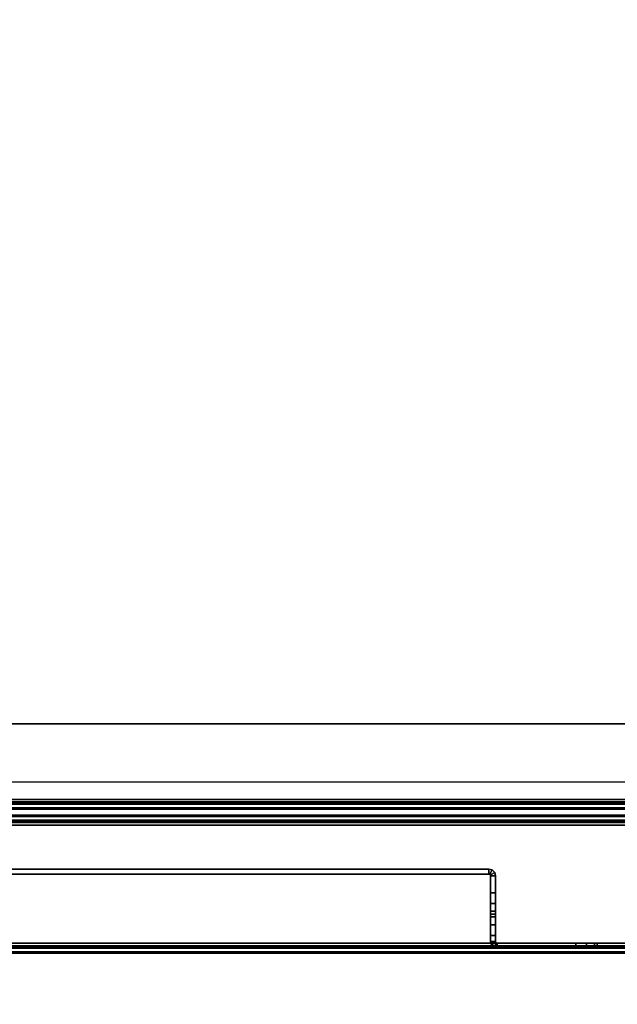
# Model space of a CAD drawing. Units: inches. Extents: x -86 to 130, y -35 to 49.
# Drawn here: x -82 to -79, y 34 to 40 of the extents above; entities that cross this region are included whole.
import ezdxf

# ---------------------------------------------------------------- set-up
doc = ezdxf.new("R2010")
doc.units = ezdxf.units.IN
doc.header["$MEASUREMENT"] = 0
for name, color, linetype in [('STORAGE-CASE', 4, 'Continuous'), ('STORAGE-DOOR', 4, 'Continuous'), ('WKSURF-TOP', 6, 'Continuous')]:
    doc.layers.add(name, color=color, linetype=linetype)

# ---------------------------------------------------------------- blocks, each defined once
blk = doc.blocks.new('IFKS21_2442LS_0T')
at = {"layer": 'WKSURF-TOP'}
for points, invisible_edges in [([(0.06, -0.06, 28.56), (39.82, -22.94, 28.56), (41.94, -22.94, 28.56), (41.94, -0.06, 28.56)], 1), ([(0.06, -0.06, 28.56), (0.06, -41.94, 28.56), (22.94, -41.94, 28.56), (22.94, -38.94, 28.56)], 8), ([(41.94, -22.94, 27.395), (39.82, -22.94, 27.395), (0.06, -0.06, 27.395), (41.94, -0.06, 27.395)], 2), ([(22.94, -41.94, 27.395), (0.06, -41.94, 27.395), (0.06, -0.06, 27.395), (22.94, -38.94, 27.395)], 4), ([(23.2165, -35.7647, 28.56), (23.2165, -35.7647, 28.56), (0.06, -0.06, 28.56), (22.94, -38.94, 28.56)], 6), ([(25.6404, -30.0612, 28.56), (25.6404, -30.0612, 28.56), (0.06, -0.06, 28.56), (24.0531, -32.9885, 28.56)], 6), ([(0.06, -0.06, 27.395), (23.2165, -35.7647, 27.395), (23.2165, -35.7647, 27.395), (22.94, -38.94, 27.395)], 9), ([(0.06, -0.06, 27.395), (25.6404, -30.0612, 27.395), (25.6404, -30.0612, 27.395), (24.0531, -32.9885, 27.395)], 9), ([(36.6259, -23.2546, 28.56), (39.82, -22.94, 28.56), (0.06, -0.06, 28.56), (36.6259, -23.2546, 28.56)], 6), ([(0.06, -0.06, 27.395), (39.82, -22.94, 27.395), (36.6259, -23.2546, 27.395)], 9), ([(28.5063, -27.6263, 28.56), (28.5063, -27.6263, 28.56), (0.06, -0.06, 28.56), (25.6404, -30.0612, 28.56)], 6), ([(0.06, -0.06, 27.395), (28.5063, -27.6263, 27.395), (28.5063, -27.6263, 27.395), (25.6404, -30.0612, 27.395)], 9), ([(30.709, -25.777, 27.395), (33.4859, -24.2306, 27.395), (0.06, -0.06, 27.395), (30.709, -25.777, 27.395)], 6), ([(33.4859, -24.2306, 27.395), (36.6259, -23.2546, 27.395), (0.06, -0.06, 27.395), (33.4859, -24.2306, 27.395)], 6), ([(33.4859, -24.2306, 28.56), (36.6259, -23.2546, 28.56), (0.06, -0.06, 28.56), (33.4859, -24.2306, 28.56)], 6), ([(30.709, -25.777, 28.56), (33.4859, -24.2306, 28.56), (0.06, -0.06, 28.56), (30.709, -25.777, 28.56)], 6), ([(28.5063, -27.6263, 28.56), (30.709, -25.777, 28.56), (0.06, -0.06, 28.56), (28.5063, -27.6263, 28.56)], 6), ([(23.2165, -35.7647, 28.56), (24.0531, -32.9885, 28.56), (0.06, -0.06, 28.56), (23.2165, -35.7647, 28.56)], 6), ([(24.0531, -32.9885, 27.395), (23.2165, -35.7647, 27.395), (0.06, -0.06, 27.395), (24.0531, -32.9885, 27.395)], 6), ([(30.709, -25.777, 27.395), (28.5063, -27.6263, 27.395), (0.06, -0.06, 27.395), (30.709, -25.777, 27.395)], 6)]:
    blk.add_3dface(points, dxfattribs=dict(at, invisible_edges=invisible_edges))
blk = doc.blocks.new('IFK447_15SM72PL_0T')
at = {"layer": 'STORAGE-CASE'}
for points in [[(70.706, -14.005, 53.359), (70.702, -1.32, 53.359), (1.298, -1.32, 53.359), (1.294, -14.005, 53.359)], [(70.706, -14.005, 53.33), (70.702, -1.32, 53.33), (1.298, -1.32, 53.33), (1.294, -14.005, 53.33)], [(2.324, -1.379, 67.04), (2.324, -14.107, 67.04), (69.676, -14.107, 67.04), (69.676, -1.379, 67.04)], [(2.324, -1.379, 67.069), (2.324, -14.107, 67.069), (69.676, -14.107, 67.069), (69.676, -1.379, 67.069)], [(70.664, -13.665, 66.098), (1.336, -13.665, 66.098), (1.336, -13.665, 66.069), (70.664, -13.665, 66.069)], [(1.361, -13.665, 52.362), (1.361, -13.665, 52.391), (70.639, -13.665, 52.391), (70.639, -13.665, 52.362)], [(1.236, -14.1215, 66.1019), (70.764, -14.1215, 66.1019), (70.764, -14.107, 66.098), (1.236, -14.107, 66.098)], [(1.236, -14.107, 66.069), (70.764, -14.107, 66.069), (70.764, -14.136, 66.0768), (1.236, -14.136, 66.0768)], [(1.236, -14.1215, 53.3261), (70.764, -14.1215, 53.3261), (70.764, -14.107, 53.33), (1.236, -14.107, 53.33)], [(70.764, -14.136, 53.3512), (1.236, -14.136, 53.3512), (1.236, -14.107, 53.359), (70.764, -14.107, 53.359)], [(1.236, -14.1215, 52.3949), (70.764, -14.1215, 52.3949), (70.764, -14.107, 52.391), (1.236, -14.107, 52.391)], [(70.764, -14.136, 52.3698), (1.236, -14.136, 52.3698), (1.236, -14.107, 52.362), (70.764, -14.107, 52.362)], [(70.764, -14.1321, 66.1125), (1.236, -14.1321, 66.1125), (1.236, -14.1215, 66.1019), (70.764, -14.1215, 66.1019)], [(1.236, -14.1321, 53.3155), (70.764, -14.1321, 53.3155), (70.764, -14.1215, 53.3261), (1.236, -14.1215, 53.3261)], [(1.236, -14.1321, 52.4055), (70.764, -14.1321, 52.4055), (70.764, -14.1215, 52.3949), (1.236, -14.1215, 52.3949)], [(1.236, -14.136, 66.127), (70.764, -14.136, 66.127), (70.764, -14.1321, 66.1125), (1.236, -14.1321, 66.1125)], [(1.236, -14.136, 53.301), (70.764, -14.136, 53.301), (70.764, -14.1321, 53.3155), (1.236, -14.1321, 53.3155)], [(1.236, -14.136, 52.42), (70.764, -14.136, 52.42), (70.764, -14.1321, 52.4055), (1.236, -14.1321, 52.4055)], [(70.764, -14.136, 66.0768), (1.236, -14.136, 66.0768), (1.236, -14.1572, 66.098), (70.764, -14.1572, 66.098)], [(70.764, -14.1572, 53.33), (1.236, -14.1572, 53.33), (1.236, -14.136, 53.3512), (70.764, -14.136, 53.3512)], [(70.764, -14.1572, 52.391), (1.236, -14.1572, 52.391), (1.236, -14.136, 52.3698), (70.764, -14.136, 52.3698)], [(1.236, -14.136, 52.42), (1.236, -14.136, 53.301), (70.764, -14.136, 53.301), (70.764, -14.136, 52.42)], [(69.734, -14.107, 67.04), (2.266, -14.107, 67.04), (2.266, -14.1215, 67.0361), (69.734, -14.1215, 67.0361)], [(2.266, -14.107, 67.069), (69.734, -14.107, 67.069), (69.734, -14.136, 67.0612), (2.266, -14.136, 67.0612)], [(2.266, -14.1215, 67.0361), (69.734, -14.1215, 67.0361), (69.734, -14.1321, 67.0255), (2.266, -14.1321, 67.0255)], [(69.734, -14.1321, 67.0255), (2.266, -14.1321, 67.0255), (2.266, -14.136, 67.011), (69.734, -14.136, 67.011)], [(69.734, -14.136, 67.0612), (2.266, -14.136, 67.0612), (2.266, -14.1572, 67.04), (69.734, -14.1572, 67.04)], [(1.236, -14.1572, 66.098), (70.764, -14.1572, 66.098), (70.764, -14.165, 66.127), (1.236, -14.165, 66.127)], [(70.764, -14.165, 53.301), (1.236, -14.165, 53.301), (1.236, -14.1572, 53.33), (70.764, -14.1572, 53.33)], [(70.764, -14.165, 52.42), (1.236, -14.165, 52.42), (1.236, -14.1572, 52.391), (70.764, -14.1572, 52.391)], [(1.236, -14.165, 52.42), (1.236, -14.165, 53.301), (70.764, -14.165, 53.301), (70.764, -14.165, 52.42)], [(2.266, -14.1572, 67.04), (69.734, -14.1572, 67.04), (69.734, -14.165, 67.011), (2.266, -14.165, 67.011)], [(1.764, -14.545, 54.127), (1.764, -14.516, 54.127), (6.311, -14.516, 54.127), (6.311, -14.545, 54.127)], [(6.311, -14.516, 54.127), (6.311, -14.516, 67.123), (1.764, -14.516, 67.123), (1.764, -14.516, 54.127)], [(1.764, -14.545, 67.123), (1.764, -14.516, 67.123), (6.311, -14.516, 67.123), (6.311, -14.545, 67.123)], [(6.311, -14.545, 54.127), (6.311, -14.545, 67.123), (1.764, -14.545, 67.123), (1.764, -14.545, 54.127)], [(6.316, -14.5463, 54.1269), (6.3305, -14.5212, 54.1269), (6.311, -14.516, 54.127), (6.311, -14.545, 54.127)], [(6.3305, -14.5212, 54.1269), (6.3305, -14.5212, 67.123), (6.311, -14.516, 67.123), (6.311, -14.516, 54.127)], [(6.3305, -14.5212, 67.123), (6.316, -14.5463, 67.123), (6.311, -14.545, 67.123), (6.311, -14.516, 67.123)], [(6.316, -14.5463, 67.123), (6.316, -14.5463, 54.1269), (6.311, -14.545, 54.127), (6.311, -14.545, 67.123)], [(6.3197, -14.55, 54.1268), (6.3448, -14.5355, 54.1268), (6.3305, -14.5212, 54.1269), (6.316, -14.5463, 54.1269)], [(6.3448, -14.5355, 67.123), (6.3197, -14.55, 67.123), (6.316, -14.5463, 67.123), (6.3305, -14.5212, 67.123)], [(6.3197, -14.55, 67.123), (6.3197, -14.55, 54.1268), (6.316, -14.5463, 54.1269), (6.316, -14.5463, 67.123)], [(6.321, -14.555, 54.1267), (6.35, -14.555, 54.1267), (6.3448, -14.5355, 54.1268), (6.3197, -14.55, 54.1268)], [(6.35, -14.555, 67.123), (6.321, -14.555, 67.123), (6.3197, -14.55, 67.123), (6.3448, -14.5355, 67.123)], [(6.3448, -14.5355, 54.1268), (6.3448, -14.5355, 67.123), (6.3305, -14.5212, 67.123), (6.3305, -14.5212, 54.1269)], [(6.35, -14.555, 54.1267), (6.35, -14.555, 67.123), (6.3448, -14.5355, 67.123), (6.3448, -14.5355, 54.1268)], [(6.321, -14.555, 67.123), (6.321, -14.555, 54.1267), (6.3197, -14.55, 54.1268), (6.3197, -14.55, 67.123)], [(6.321, -14.941, 54.127), (6.35, -14.941, 54.127), (6.35, -14.555, 54.1267), (6.321, -14.555, 54.1267)], [(6.35, -14.655, 67.123), (6.35, -14.555, 67.123), (6.321, -14.555, 67.123), (6.321, -14.655, 67.123)], [(6.321, -14.7175, 67.1063), (6.35, -14.7175, 67.1063), (6.35, -14.655, 67.123), (6.321, -14.655, 67.123)], [(6.321, -14.7633, 67.0605), (6.35, -14.7633, 67.0605), (6.35, -14.7175, 67.1063), (6.321, -14.7175, 67.1063)], [(6.321, -14.78, 66.998), (6.35, -14.78, 66.998), (6.35, -14.7633, 67.0605), (6.321, -14.7633, 67.0605)], [(6.321, -14.7967, 66.4955), (6.35, -14.7967, 66.4955), (6.35, -14.78, 66.558), (6.321, -14.78, 66.558)], [(6.321, -14.7967, 66.4955), (6.321, -14.7967, 66.4955), (6.321, -14.78, 66.558), (6.321, -14.941, 54.1233)], [(6.35, -14.78, 66.998), (6.321, -14.78, 66.998), (6.321, -14.78, 66.558), (6.35, -14.78, 66.558)], [(6.321, -14.8425, 66.4497), (6.35, -14.8425, 66.4497), (6.35, -14.7967, 66.4955), (6.321, -14.7967, 66.4955)], [(6.321, -14.941, 54.1233), (6.321, -14.941, 54.1233), (6.321, -14.7967, 66.4955), (6.321, -14.8425, 66.4497)], [(6.35, -14.7967, 66.4955), (6.35, -14.7967, 66.4955), (6.35, -14.78, 66.558), (6.35, -14.941, 54.1233)], [(6.35, -14.941, 54.1233), (6.35, -14.941, 54.1233), (6.35, -14.7967, 66.4955), (6.35, -14.8425, 66.4497)], [(6.321, -14.905, 66.433), (6.35, -14.905, 66.433), (6.35, -14.8425, 66.4497), (6.321, -14.8425, 66.4497)], [(6.321, -14.905, 66.433), (6.321, -14.905, 66.433), (6.321, -14.8425, 66.4497), (6.321, -14.941, 54.1233)], [(6.35, -14.905, 66.433), (6.35, -14.905, 66.433), (6.35, -14.8425, 66.4497), (6.35, -14.941, 54.1233)], [(6.35, -14.941, 66.433), (6.35, -14.905, 66.433), (6.321, -14.905, 66.433), (6.321, -14.941, 66.433)], [(6.321, -14.941, 54.1233), (6.321, -14.941, 54.1233), (6.321, -14.905, 66.433), (6.321, -14.941, 66.433)], [(6.3513, -14.946, 66.433), (6.3262, -14.9605, 66.433), (6.321, -14.941, 66.433), (6.35, -14.941, 66.433)], [(6.3262, -14.9605, 54.127), (6.3262, -14.9605, 66.433), (6.321, -14.941, 66.433), (6.321, -14.941, 54.127)], [(6.3262, -14.9605, 54.127), (6.3513, -14.946, 54.127), (6.35, -14.941, 54.127), (6.321, -14.941, 54.127)], [(6.355, -14.9497, 66.433), (6.3405, -14.9748, 66.433), (6.3262, -14.9605, 66.433), (6.3513, -14.946, 66.433)], [(6.3405, -14.9748, 54.127), (6.355, -14.9497, 54.127), (6.3513, -14.946, 54.127), (6.3262, -14.9605, 54.127)], [(6.36, -14.951, 66.433), (6.36, -14.98, 66.433), (6.3405, -14.9748, 66.433), (6.355, -14.9497, 66.433)], [(6.36, -14.98, 54.127), (6.36, -14.951, 54.127), (6.355, -14.9497, 54.127), (6.3405, -14.9748, 54.127)], [(6.35, -14.941, 54.1233), (6.35, -14.941, 54.1233), (6.35, -14.905, 66.433), (6.35, -14.941, 66.433)], [(6.3513, -14.946, 66.433), (6.3513, -14.946, 54.127), (6.35, -14.941, 54.127), (6.35, -14.941, 66.433)], [(6.355, -14.9497, 66.433), (6.355, -14.9497, 54.127), (6.3513, -14.946, 54.127), (6.3513, -14.946, 66.433)], [(6.36, -14.951, 66.433), (6.36, -14.951, 54.127), (6.355, -14.9497, 54.127), (6.355, -14.9497, 66.433)], [(6.36, -14.98, 54.127), (6.36, -14.951, 54.127), (6.821, -14.951, 54.127), (6.821, -14.98, 54.127)], [(6.36, -14.98, 66.433), (6.36, -14.951, 66.433), (6.821, -14.951, 66.433), (6.821, -14.98, 66.433)], [(6.821, -14.951, 66.433), (6.821, -14.98, 66.433), (6.8835, -14.98, 66.4163), (6.8835, -14.951, 66.4163)], [(6.821, -14.98, 54.127), (6.821, -14.951, 54.127), (6.8835, -14.951, 54.1437), (6.8835, -14.98, 54.1437)], [(6.8835, -14.951, 66.4163), (6.8835, -14.98, 66.4163), (6.9293, -14.98, 66.3705), (6.9293, -14.951, 66.3705)], [(6.8835, -14.98, 54.1437), (6.8835, -14.951, 54.1437), (6.9293, -14.951, 54.1895), (6.9293, -14.98, 54.1895)], [(6.9293, -14.951, 66.3705), (6.9293, -14.98, 66.3705), (6.946, -14.98, 66.308), (6.946, -14.951, 66.308)], [(6.9293, -14.98, 54.1895), (6.9293, -14.951, 54.1895), (6.946, -14.951, 54.252), (6.946, -14.98, 54.252)], [(6.946, -14.951, 66.308), (6.946, -14.98, 66.308), (6.946, -14.98, 54.252), (6.946, -14.951, 54.252)], [(6.3405, -14.9748, 54.127), (6.3405, -14.9748, 66.433), (6.3262, -14.9605, 66.433), (6.3262, -14.9605, 54.127)], [(6.36, -14.98, 54.127), (6.36, -14.98, 66.433), (6.3405, -14.9748, 66.433), (6.3405, -14.9748, 54.127)]]:
    blk.add_3dface(points, dxfattribs=at)
for points, invisible_edges in [([(1.236, -13.765, 66.098), (70.764, -13.765, 66.098), (70.664, -13.665, 66.098), (1.336, -13.665, 66.098)], 1), ([(1.336, -13.665, 66.069), (70.664, -13.665, 66.069), (70.764, -13.765, 66.069), (1.236, -13.765, 66.069)], 4), ([(1.2527, -13.7275, 52.391), (70.7473, -13.7275, 52.391), (70.7015, -13.6817, 52.391), (1.2985, -13.6817, 52.391)], 5), ([(70.7473, -13.7275, 52.362), (1.2527, -13.7275, 52.362), (1.2985, -13.6817, 52.362), (70.7015, -13.6817, 52.362)], 5), ([(1.2985, -13.6817, 52.391), (70.7015, -13.6817, 52.391), (70.639, -13.665, 52.391), (1.361, -13.665, 52.391)], 1), ([(70.7015, -13.6817, 52.362), (1.2985, -13.6817, 52.362), (1.361, -13.665, 52.362), (70.639, -13.665, 52.362)], 1), ([(1.236, -13.79, 52.391), (70.764, -13.79, 52.391), (70.7473, -13.7275, 52.391), (1.2527, -13.7275, 52.391)], 5), ([(70.764, -13.79, 52.362), (1.236, -13.79, 52.362), (1.2527, -13.7275, 52.362), (70.7473, -13.7275, 52.362)], 5), ([(70.764, -14.107, 66.098), (1.236, -14.107, 66.098), (1.236, -13.765, 66.098), (70.764, -13.765, 66.098)], 4), ([(70.764, -13.765, 66.069), (1.236, -13.765, 66.069), (1.236, -14.107, 66.069), (70.764, -14.107, 66.069)], 1), ([(70.764, -14.107, 52.391), (70.764, -13.79, 52.391), (1.236, -13.79, 52.391), (1.236, -14.107, 52.391)], 2), ([(70.764, -14.107, 52.362), (70.764, -13.79, 52.362), (1.236, -13.79, 52.362), (1.236, -14.107, 52.362)], 2), ([(1.236, -14.107, 53.359), (1.294, -14.005, 53.359), (70.706, -14.005, 53.359), (70.764, -14.107, 53.359)], 5), ([(1.236, -14.107, 53.33), (1.294, -14.005, 53.33), (70.706, -14.005, 53.33), (70.764, -14.107, 53.33)], 5), ([(1.336, -14.136, 66.819), (70.664, -14.136, 66.819), (70.764, -14.136, 66.719), (1.236, -14.136, 66.719)], 5), ([(70.764, -14.136, 66.719), (1.236, -14.136, 66.719), (1.236, -14.136, 66.127), (70.764, -14.136, 66.127)], 1), ([(2.266, -14.136, 67.011), (69.734, -14.136, 67.011), (69.734, -14.136, 66.819), (2.266, -14.136, 66.819)], 4), ([(1.336, -14.165, 66.819), (70.664, -14.165, 66.819), (70.764, -14.165, 66.719), (1.236, -14.165, 66.719)], 5), ([(70.764, -14.165, 66.719), (1.236, -14.165, 66.719), (1.236, -14.165, 66.127), (70.764, -14.165, 66.127)], 1), ([(2.266, -14.165, 67.011), (69.734, -14.165, 67.011), (69.734, -14.165, 66.819), (2.266, -14.165, 66.819)], 4), ([(6.321, -14.78, 66.558), (6.321, -14.555, 67.123), (6.321, -14.555, 54.1267), (6.321, -14.941, 54.127)], 1), ([(6.321, -14.655, 67.123), (6.321, -14.555, 67.123), (6.321, -14.78, 66.558), (6.321, -14.78, 66.998)], 10), ([(6.35, -14.78, 66.558), (6.35, -14.555, 67.123), (6.35, -14.555, 54.1267), (6.35, -14.941, 54.127)], 1), ([(6.35, -14.655, 67.123), (6.35, -14.555, 67.123), (6.35, -14.78, 66.558), (6.35, -14.78, 66.998)], 10), ([(6.321, -14.7633, 67.0605), (6.321, -14.7175, 67.1063), (6.321, -14.655, 67.123), (6.321, -14.78, 66.998)], 4), ([(6.35, -14.7633, 67.0605), (6.35, -14.7175, 67.1063), (6.35, -14.655, 67.123), (6.35, -14.78, 66.998)], 4), ([(6.36, -14.951, 66.433), (6.821, -14.951, 66.433), (6.821, -14.951, 54.127), (6.36, -14.951, 54.127)], 2), ([(6.821, -14.951, 54.127), (6.821, -14.951, 66.433), (6.8835, -14.951, 66.4163), (6.8835, -14.951, 54.1437)], 5), ([(6.8835, -14.951, 54.1437), (6.8835, -14.951, 66.4163), (6.9293, -14.951, 66.3705), (6.9293, -14.951, 54.1895)], 5), ([(6.9293, -14.951, 54.1895), (6.9293, -14.951, 66.3705), (6.946, -14.951, 66.308), (6.946, -14.951, 54.252)], 1), ([(6.36, -14.98, 66.433), (6.821, -14.98, 66.433), (6.821, -14.98, 54.127), (6.36, -14.98, 54.127)], 2), ([(6.821, -14.98, 66.433), (6.821, -14.98, 54.127), (6.8835, -14.98, 54.1437), (6.8835, -14.98, 66.4163)], 5), ([(6.8835, -14.98, 66.4163), (6.8835, -14.98, 54.1437), (6.9293, -14.98, 54.1895), (6.9293, -14.98, 66.3705)], 5), ([(6.9293, -14.98, 66.3705), (6.9293, -14.98, 54.1895), (6.946, -14.98, 54.248), (6.946, -14.98, 66.308)], 1)]:
    blk.add_3dface(points, dxfattribs=dict(at, invisible_edges=invisible_edges))
at = {"layer": 'STORAGE-DOOR'}
for points in [[(0.361, -14.2, 51.37), (35.821, -14.2, 51.37), (35.8403, -14.2078, 51.341), (0.3417, -14.2078, 51.341)], [(0.361, -14.2, 67.094), (35.821, -14.2, 67.094), (35.8403, -14.2078, 67.123), (0.3417, -14.2078, 67.123)], [(0.8287, -14.2, 51.812), (0.8287, -14.229, 51.812), (35.3533, -14.229, 51.812), (35.3533, -14.2, 51.812)], [(35.3533, -14.2, 66.652), (35.3533, -14.229, 66.652), (0.8287, -14.229, 66.652), (0.8287, -14.2, 66.652)], [(0.3223, -14.229, 51.3198), (35.8597, -14.229, 51.3198), (35.879, -14.258, 51.312), (0.303, -14.258, 51.312)], [(0.3223, -14.229, 67.1442), (35.8597, -14.229, 67.1442), (35.879, -14.258, 67.152), (0.303, -14.258, 67.152)], [(35.8597, -14.2435, 51.3449), (0.3223, -14.2435, 51.3449), (0.303, -14.258, 51.341), (35.879, -14.258, 51.341)], [(35.8597, -14.2435, 67.1191), (0.3223, -14.2435, 67.1191), (0.303, -14.258, 67.123), (35.879, -14.258, 67.123)], [(35.879, -14.951, 51.341), (35.879, -14.258, 51.341), (0.303, -14.258, 51.341), (0.303, -14.951, 51.341)], [(0.303, -14.951, 51.312), (0.303, -14.258, 51.312), (35.879, -14.258, 51.312), (35.879, -14.951, 51.312)], [(0.303, -14.951, 67.123), (0.303, -14.258, 67.123), (35.879, -14.258, 67.123), (35.879, -14.951, 67.123)], [(35.879, -14.951, 67.152), (35.879, -14.258, 67.152), (0.303, -14.258, 67.152), (0.303, -14.951, 67.152)], [(0.3417, -14.2078, 51.341), (35.8403, -14.2078, 51.341), (35.8597, -14.229, 51.3198), (0.3223, -14.229, 51.3198)], [(0.3417, -14.2078, 67.123), (35.8403, -14.2078, 67.123), (35.8597, -14.229, 67.1442), (0.3223, -14.229, 67.1442)], [(35.8403, -14.2329, 51.3555), (0.3417, -14.2329, 51.3555), (0.3223, -14.2435, 51.3449), (35.8597, -14.2435, 51.3449)], [(35.8403, -14.2329, 67.1085), (0.3417, -14.2329, 67.1085), (0.3223, -14.2435, 67.1191), (35.8597, -14.2435, 67.1191)], [(35.821, -14.229, 51.37), (0.361, -14.229, 51.37), (0.3417, -14.2329, 51.3555), (35.8403, -14.2329, 51.3555)], [(35.821, -14.229, 67.094), (0.361, -14.229, 67.094), (0.3417, -14.2329, 67.1085), (35.8403, -14.2329, 67.1085)], [(0.303, -14.951, 51.341), (35.879, -14.951, 51.341), (35.879, -14.9655, 51.3449), (0.303, -14.9655, 51.3449)], [(35.879, -14.951, 51.312), (0.303, -14.951, 51.312), (0.303, -14.98, 51.3198), (35.879, -14.98, 51.3198)], [(0.303, -14.951, 67.123), (35.879, -14.951, 67.123), (35.879, -14.9655, 67.1191), (0.303, -14.9655, 67.1191)], [(35.879, -14.951, 67.152), (0.303, -14.951, 67.152), (0.303, -14.98, 67.1442), (35.879, -14.98, 67.1442)], [(0.303, -14.9655, 51.3449), (35.879, -14.9655, 51.3449), (35.879, -14.9761, 51.3555), (0.303, -14.9761, 51.3555)], [(0.303, -14.9655, 67.1191), (35.879, -14.9655, 67.1191), (35.879, -14.9761, 67.1085), (0.303, -14.9761, 67.1085)], [(0.303, -14.9761, 51.3555), (35.879, -14.9761, 51.3555), (35.879, -14.98, 51.37), (0.303, -14.98, 51.37)], [(0.303, -14.9761, 67.1085), (35.879, -14.9761, 67.1085), (35.879, -14.98, 67.094), (0.303, -14.98, 67.094)], [(35.879, -14.98, 51.3198), (0.303, -14.98, 51.3198), (0.303, -15.0012, 51.341), (35.879, -15.0012, 51.341)], [(35.879, -14.98, 51.37), (35.879, -14.98, 51.392), (0.303, -14.98, 51.392), (0.303, -14.98, 51.37)], [(35.879, -14.98, 67.1442), (0.303, -14.98, 67.1442), (0.303, -15.0012, 67.123), (35.879, -15.0012, 67.123)], [(0.303, -14.98, 67.094), (0.303, -14.98, 67.072), (35.879, -14.98, 67.072), (35.879, -14.98, 67.094)], [(35.879, -14.98, 51.392), (35.879, -14.98, 67.072), (0.303, -14.98, 67.072), (0.303, -14.98, 51.392)], [(35.879, -15.0012, 51.341), (0.303, -15.0012, 51.341), (0.303, -15.009, 51.37), (35.879, -15.009, 51.37)], [(35.879, -15.0012, 67.123), (0.303, -15.0012, 67.123), (0.303, -15.009, 67.094), (35.879, -15.009, 67.094)], [(35.879, -15.009, 51.37), (35.879, -15.009, 51.392), (0.303, -15.009, 51.392), (0.303, -15.009, 51.37)], [(0.303, -15.009, 67.094), (0.303, -15.009, 67.072), (35.879, -15.009, 67.072), (35.879, -15.009, 67.094)], [(35.879, -15.009, 51.392), (35.879, -15.009, 67.072), (0.303, -15.009, 67.072), (0.303, -15.009, 51.392)]]:
    blk.add_3dface(points, dxfattribs=at)
for points, invisible_edges in [([(35.821, -14.2, 51.37), (0.361, -14.2, 51.37), (0.7848, -14.2, 51.7938), (35.3972, -14.2, 51.7938)], 4), ([(35.3972, -14.2, 66.6702), (0.7848, -14.2, 66.6702), (0.361, -14.2, 67.094), (35.821, -14.2, 67.094)], 1), ([(0.7848, -14.2, 51.7938), (35.3972, -14.2, 51.7938), (35.3843, -14.2, 51.8037), (0.7977, -14.2, 51.8037)], 5), ([(0.7977, -14.2, 66.6603), (35.3843, -14.2, 66.6603), (35.3972, -14.2, 66.6702), (0.7848, -14.2, 66.6702)], 5), ([(35.3843, -14.2, 51.8037), (0.7977, -14.2, 51.8037), (0.8126, -14.2, 51.8099), (35.3694, -14.2, 51.8099)], 5), ([(35.3694, -14.2, 66.6541), (0.8126, -14.2, 66.6541), (0.7977, -14.2, 66.6603), (35.3843, -14.2, 66.6603)], 5), ([(0.8126, -14.2, 51.8099), (35.3694, -14.2, 51.8099), (35.3533, -14.2, 51.812), (0.8287, -14.2, 51.812)], 1), ([(0.8287, -14.2, 66.652), (35.3533, -14.2, 66.652), (35.3694, -14.2, 66.6541), (0.8126, -14.2, 66.6541)], 4), ([(35.821, -14.229, 51.37), (35.3972, -14.229, 51.7938), (0.7848, -14.229, 51.7938), (0.361, -14.229, 51.37)], 2), ([(0.361, -14.229, 67.094), (0.7848, -14.229, 66.6702), (35.3972, -14.229, 66.6702), (35.821, -14.229, 67.094)], 2), ([(35.3843, -14.229, 51.8037), (0.7977, -14.229, 51.8037), (0.7848, -14.229, 51.7938), (35.3972, -14.229, 51.7938)], 5), ([(35.3972, -14.229, 66.6702), (0.7848, -14.229, 66.6702), (0.7977, -14.229, 66.6603), (35.3843, -14.229, 66.6603)], 5), ([(0.8126, -14.229, 51.8099), (35.3694, -14.229, 51.8099), (35.3843, -14.229, 51.8037), (0.7977, -14.229, 51.8037)], 5), ([(0.7977, -14.229, 66.6603), (35.3843, -14.229, 66.6603), (35.3694, -14.229, 66.6541), (0.8126, -14.229, 66.6541)], 5), ([(35.3533, -14.229, 51.812), (0.8287, -14.229, 51.812), (0.8126, -14.229, 51.8099), (35.3694, -14.229, 51.8099)], 4), ([(35.3694, -14.229, 66.6541), (0.8126, -14.229, 66.6541), (0.8287, -14.229, 66.652), (35.3533, -14.229, 66.652)], 1)]:
    blk.add_3dface(points, dxfattribs=dict(at, invisible_edges=invisible_edges))

msp = doc.modelspace()

# ---------------------------------------------------------------- block references
for name in ['IFKS21_2442LS_0T', 'IFK447_15SM72PL_0T']:
    msp.add_blockref(name, (-85.7656, 49.4191))

doc.saveas('drawing.dxf')
